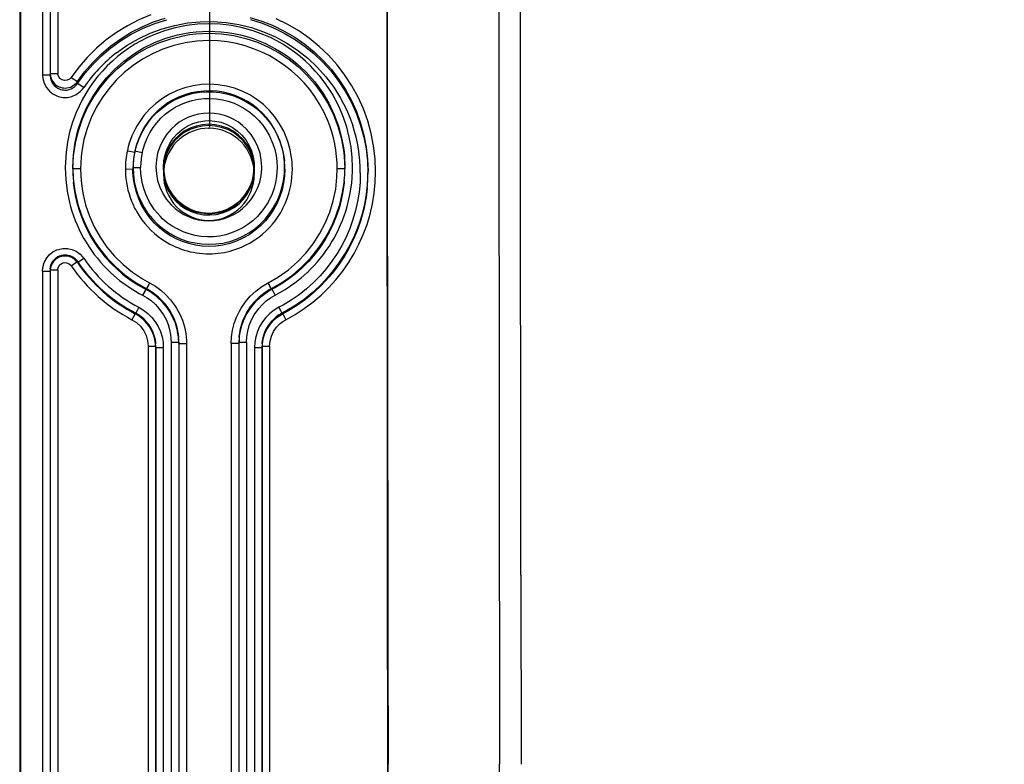
# Model space of a CAD drawing. Extents: x -75 to 2175, y -75 to 1560.
# Drawn here: x 937 to 1002, y 992 to 1041 of the extents above; entities that cross this region are included whole.
import ezdxf

# ---------------------------------------------------------------- set-up
doc = ezdxf.new("R2010")
doc.units = 0
doc.header["$LTSCALE"] = 25
doc.linetypes.add('AUSGEZOGEN', pattern=[0])
doc.layers.get('Defpoints').update_dxf_attribs({"linetype": 'CONTINUOUS'})
doc.layers.add('BEMASS', color=3, linetype='CONTINUOUS')
doc.layers.add('DUENN', color=4, linetype='AUSGEZOGEN')
doc.styles.add('BEMSTIL', font='simplex.shx', dxfattribs={"width": 0.8})
doc.dimstyles.new('BEMASS', dxfattribs={"dimtxt": 3.5, "dimasz": 3.5, "dimexe": 1.25, "dimexo": 0.625, "dimtad": 1, "dimdec": 1, "dimlfac": 2, "dimtxsty": 'BEMSTIL', "dimcen": 3, "dimclrd": 3, "dimclre": 3, "dimclrt": 3, "dimadec": 0, "dimazin": 0, "dimtfac": 0.875, "dimtdec": 1, "dimtmove": 0, "dimatfit": 3, "dimfxl": 0, "dimtolj": 1, "dimlwd": -1, "dimlwe": -1, "dimarcsym": 0})

# ---------------------------------------------------------------- blocks, each defined once
blk = doc.blocks.new('*D16')
at = {"layer": 'BEMASS', "color": 3}
for p, q in [((949.896, 1033.792), (949.896, 1129.918)), ((1639.84, 1034.236), (1639.84, 1129.918)), ((967.396, 1123.668), (1622.34, 1123.668))]:
    blk.add_line(p, q, dxfattribs=at)
for points in [[(967.396, 1126.585), (967.396, 1120.752), (949.896, 1123.668)], [(1622.34, 1126.585), (1622.34, 1120.752), (1639.84, 1123.668)]]:
    blk.add_solid(points, dxfattribs=at)
at = {"layer": 'Defpoints', "color": 0}
for p in [(1639.84, 1123.668), (949.896, 1030.667), (1639.84, 1031.111)]:
    blk.add_point(p, dxfattribs=at)
at = {"layer": 'BEMASS', "color": 3, "insert": (1294.868, 1135.543), "char_height": 17.5, "attachment_point": 5, "style": 'BEMSTIL'}
blk.add_mtext('\\A1;1380', dxfattribs=at)

msp = doc.modelspace()

# ---------------------------------------------------------------- linework, layer by layer
at = {"layer": 'DUENN'}
for p, q in [((961.568, 1050.21), (961.603, 1004.195)), ((937.324, 1045.817), (937.324, 587.71)), ((937.382, 1045.245), (937.382, 587.137)), ((938.833, 1045.245), (938.833, 1037.244)), ((939.333, 1045.331), (939.333, 1037.244)), ((939.342, 1045.422), (939.342, 1037.334)), ((939.842, 1045.509), (939.842, 1037.334)), ((961.61, 1039.658), (961.612, 1033.967)), ((968.989, 1039.659), (968.991, 1033.994)), ((938.833, 1037.244), (939.333, 1037.244)), ((939.342, 1037.334), (939.333, 1037.243)), ((939.333, 1037.244), (939.333, 1037.243)), ((939.342, 1037.334), (939.342, 1037.317)), ((940.725, 1037.072), (941.135, 1036.792)), ((941.135, 1036.79), (941.144, 1036.675)), ((961.612, 1033.967), (961.616, 1028.96)), ((968.991, 1033.994), (968.994, 1028.967)), ((944.468, 1032.229), (944.926, 1032.129)), ((944.934, 1032.212), (944.926, 1032.129)), ((944.935, 1032.216), (945.422, 1032.105)), ((944.841, 1031.632), (944.833, 1031.544)), ((944.845, 1031.669), (944.841, 1031.632)), ((954.807, 1031.636), (954.815, 1031.551)), ((944.307, 1031.022), (944.806, 1031.023)), ((944.307, 1031.022), (944.308, 1030.906)), ((944.816, 1031.116), (945.315, 1031.113)), ((946.824, 1031.157), (946.824, 1031.145)), ((946.824, 1031.145), (946.824, 1031.103)), ((946.824, 1031.103), (946.824, 1031.026)), ((946.824, 1030.938), (946.824, 1030.672)), ((952.824, 1031.157), (952.824, 1031.026)), ((952.824, 1030.937), (952.824, 1030.671)), ((940.876, 1030.225), (940.886, 1030.122)), ((940.878, 1030.213), (940.887, 1030.121)), ((940.878, 1030.213), (940.886, 1030.138)), ((958.77, 1030.209), (958.761, 1030.121)), ((958.773, 1030.237), (958.762, 1030.12)), ((958.77, 1030.209), (958.762, 1030.134)), ((960.288, 1029.794), (960.28, 1029.71)), ((960.288, 1029.793), (960.28, 1029.71)), ((960.29, 1029.792), (960.289, 1029.785)), ((961.616, 1028.96), (961.624, 1021.615)), ((968.994, 1028.967), (969, 1021.624)), ((940.725, 1024.636), (941.105, 1024.896)), ((941.105, 1024.896), (941.138, 1024.918)), ((941.136, 1024.918), (941.142, 1024.849)), ((941.141, 1024.847), (941.554, 1025.129)), ((941.141, 1024.847), (941.143, 1024.848)), ((938.833, 1024.281), (938.833, 959.278)), ((938.833, 1024.281), (939.333, 1024.281)), ((939.342, 1024.373), (939.333, 1024.282)), ((939.335, 1024.345), (939.333, 1024.282)), ((939.333, 1024.282), (939.333, 1024.281)), ((939.333, 1024.281), (939.333, 991.78)), ((939.338, 1024.384), (939.335, 1024.345)), ((939.347, 1024.471), (939.338, 1024.384)), ((939.344, 1024.434), (939.342, 1024.38)), ((939.342, 1024.38), (939.342, 1024.373)), ((939.342, 1024.373), (939.342, 1024.372)), ((939.342, 1024.372), (939.342, 991.871)), ((939.342, 1024.372), (939.842, 1024.372)), ((939.347, 1024.471), (939.344, 1024.434)), ((939.842, 1024.372), (939.842, 937.275)), ((945.675, 1023.126), (945.678, 1023.067)), ((953.97, 1023.129), (954.2, 1022.685)), ((953.973, 1023.126), (953.97, 1023.067)), ((944.971, 1021.515), (944.944, 1021.462)), ((944.97, 1021.51), (944.973, 1021.452)), ((945.202, 1021.891), (944.972, 1021.448)), ((954.674, 1021.514), (954.702, 1021.461)), ((954.678, 1021.51), (954.675, 1021.452)), ((961.624, 1021.615), (961.628, 1018.967)), ((969, 1021.624), (969.002, 1018.987)), ((944.944, 1021.462), (944.74, 1021.072)), ((944.974, 1021.452), (944.972, 1021.448)), ((945.172, 1021.394), (945.18, 1021.389)), ((954.673, 1021.452), (954.675, 1021.447)), ((954.702, 1021.461), (954.905, 1021.07)), ((946.206, 1020.016), (946.207, 1020.014)), ((946.294, 1019.569), (946.303, 1019.482)), ((946.294, 1019.569), (946.294, 1019.562)), ((947.333, 1019.579), (947.333, 920.495)), ((947.333, 1019.579), (947.833, 1019.579)), ((947.813, 1019.984), (947.821, 1019.896)), ((947.813, 1019.984), (947.817, 1019.936)), ((947.819, 1019.932), (947.823, 1019.896)), ((947.833, 1019.582), (947.842, 1019.49)), ((947.833, 1019.582), (947.833, 1019.579)), ((947.833, 1019.579), (947.833, 920.497)), ((951.815, 1019.582), (951.806, 1019.49)), ((951.815, 1019.582), (951.815, 1019.58)), ((951.815, 1019.58), (951.815, 920.497)), ((951.815, 1019.58), (952.316, 1019.58)), ((951.827, 1019.908), (951.826, 1019.896)), ((951.836, 1019.983), (951.827, 1019.896)), ((951.836, 1019.983), (951.831, 1019.937)), ((952.316, 1019.58), (952.315, 920.494)), ((953.354, 1019.569), (953.345, 1019.481)), ((953.352, 1019.561), (953.35, 1019.533)), ((953.353, 1019.569), (953.352, 1019.561)), ((945.806, 1019.323), (945.806, 1011.36)), ((945.806, 1019.323), (946.306, 1019.322)), ((946.302, 1019.488), (946.303, 1019.482)), ((946.306, 1019.321), (946.306, 1011.378)), ((946.306, 1019.321), (946.315, 1019.23)), ((946.315, 1019.23), (946.315, 985.281)), ((946.315, 1019.23), (946.815, 1019.23)), ((946.815, 1019.23), (946.815, 985.281)), ((947.842, 1019.491), (948.342, 1019.492)), ((947.842, 1019.491), (947.842, 1019.49)), ((947.842, 1019.49), (947.842, 920.407)), ((948.342, 1019.492), (948.341, 920.407)), ((951.307, 1019.491), (951.306, 920.408)), ((951.806, 1019.491), (951.806, 1019.49)), ((951.806, 1019.49), (951.806, 920.408)), ((952.833, 1019.229), (952.833, 920.143)), ((953.342, 1019.321), (953.333, 1019.23)), ((953.333, 1019.23), (953.333, 1019.229)), ((953.333, 1019.229), (953.333, 920.145)), ((953.342, 1019.321), (953.342, 1019.319)), ((953.342, 1019.319), (953.342, 920.236)), ((953.346, 1019.487), (953.345, 1019.481)), ((953.842, 1019.319), (953.842, 920.235)), ((961.628, 1018.967), (961.633, 1015.471)), ((969.002, 1018.987), (969.006, 1015.493)), ((961.633, 1015.471), (961.648, 1005.471)), ((969.006, 1015.493), (969.016, 1005.487)), ((945.806, 1011.358), (945.806, 959.37)), ((946.306, 1011.376), (946.306, 959.37)), ((961.648, 1005.471), (961.658, 999.512)), ((969.016, 1005.487), (969.023, 999.524)), ((961.603, 1004.195), (961.623, 991.714)), ((970.444, 1004.208), (970.444, 1004.206)), ((970.444, 1004.206), (970.455, 991.713)), ((961.658, 999.512), (961.672, 991.725)), ((969.023, 999.524), (969.031, 991.716)), ((939.333, 991.78), (939.333, 959.278)), ((939.342, 991.871), (939.342, 937.275))]:
    msp.add_line(p, q, dxfattribs=at)
for points in [[(970.444, 1004.208), (970.42, 1037.232), (970.422, 1049.192)], [(945.991, 1041.195), (945.207, 1040.869), (944.45, 1040.483), (943.725, 1040.039), (943.037, 1039.541), (942.389, 1038.991), (941.785, 1038.394), (941.229, 1037.752), (940.725, 1037.072)], [(952.54, 1041.028), (953.314, 1040.789), (954.068, 1040.49), (954.797, 1040.135), (955.497, 1039.724), (956.162, 1039.261), (956.79, 1038.749), (957.377, 1038.189), (957.918, 1037.586), (958.411, 1036.942), (958.854, 1036.263), (959.242, 1035.55), (959.574, 1034.81), (959.848, 1034.046), (960.063, 1033.264), (960.217, 1032.467), (960.31, 1031.662), (960.342, 1030.854)], [(941.135, 1036.792), (941.617, 1037.442), (942.147, 1038.055), (942.723, 1038.626), (943.342, 1039.151), (943.999, 1039.628), (944.691, 1040.052), (945.413, 1040.421), (946.162, 1040.733), (946.932, 1040.985)], [(941.144, 1036.676), (941.62, 1037.318), (942.149, 1037.929), (942.727, 1038.501), (943.344, 1039.023), (943.992, 1039.492), (944.687, 1039.917), (945.45, 1040.304), (946.253, 1040.632), (947.048, 1040.883)], [(943.731, 1038.699), (944.43, 1039.19), (945.169, 1039.62), (945.942, 1039.985), (946.743, 1040.282), (947.567, 1040.509), (948.406, 1040.665), (949.256, 1040.749), (950.11, 1040.76), (950.963, 1040.698), (951.806, 1040.564), (952.636, 1040.359), (953.445, 1040.084), (954.228, 1039.742), (954.979, 1039.335), (955.692, 1038.865), (956.363, 1038.336), (956.986, 1037.752), (957.557, 1037.117), (958.072, 1036.435), (958.526, 1035.711), (958.916, 1034.95), (959.14, 1034.426), (959.333, 1033.89)], [(949.823, 1040.613), (949.078, 1040.583), (948.337, 1040.498), (947.606, 1040.353), (946.889, 1040.149), (946.189, 1039.891)], [(953.459, 1039.892), (952.759, 1040.149), (952.041, 1040.353), (951.31, 1040.498), (950.569, 1040.583), (949.824, 1040.613)], [(952.585, 1040.884), (953.345, 1040.646), (954.086, 1040.351), (954.802, 1040.001), (955.49, 1039.598), (956.145, 1039.144), (956.764, 1038.641), (957.343, 1038.094), (957.879, 1037.503), (958.376, 1036.862), (958.836, 1036.162), (959.243, 1035.419), (959.582, 1034.66), (959.852, 1033.901), (960.062, 1033.132), (960.212, 1032.349), (960.303, 1031.558), (960.333, 1030.762)], [(960.842, 1030.853), (960.809, 1031.7), (960.712, 1032.543), (960.55, 1033.377), (960.325, 1034.196), (960.037, 1034.996), (959.689, 1035.771), (959.282, 1036.516), (958.819, 1037.228), (958.302, 1037.901), (957.734, 1038.532), (957.12, 1039.118), (956.462, 1039.655), (955.765, 1040.139), (955.033, 1040.568), (954.27, 1040.94)], [(940.833, 1031.114), (940.871, 1031.955), (940.985, 1032.775), (941.171, 1033.57), (941.426, 1034.336), (941.745, 1035.071), (942.127, 1035.77), (942.566, 1036.429), (943.06, 1037.047), (943.605, 1037.618), (944.198, 1038.14), (944.836, 1038.608), (945.514, 1039.02), (946.23, 1039.373), (946.98, 1039.662), (947.761, 1039.883), (948.569, 1040.035), (948.982, 1040.083), (949.824, 1040.122)], [(940.842, 1031.024), (940.884, 1031.889), (940.936, 1032.313), (941.006, 1032.73), (941.204, 1033.544), (941.474, 1034.327), (941.812, 1035.075), (942.214, 1035.784), (942.677, 1036.451), (943.197, 1037.072), (943.771, 1037.644), (944.394, 1038.162), (945.062, 1038.623), (945.773, 1039.024), (946.521, 1039.36), (947.304, 1039.628), (948.118, 1039.825), (948.535, 1039.895), (948.959, 1039.946), (949.823, 1039.988)], [(949.824, 1040.122), (950.633, 1040.085), (951.053, 1040.037), (951.482, 1039.967), (951.913, 1039.876), (952.339, 1039.763), (952.751, 1039.632), (953.522, 1039.325), (954.238, 1038.962), (954.598, 1038.748), (954.96, 1038.508), (955.316, 1038.247), (955.654, 1037.972), (956.257, 1037.408), (956.795, 1036.805), (957.054, 1036.47), (957.304, 1036.114), (957.539, 1035.742), (957.753, 1035.362), (958.112, 1034.608), (958.388, 1033.858), (958.597, 1033.089), (958.737, 1032.305), (958.78, 1031.909), (958.815, 1031.113)], [(949.824, 1039.988), (950.664, 1039.949), (951.482, 1039.835), (952.274, 1039.649), (953.038, 1039.395), (953.77, 1039.077), (954.467, 1038.697), (955.125, 1038.259), (955.74, 1037.766), (956.309, 1037.223), (956.829, 1036.631), (957.296, 1035.996), (957.707, 1035.32), (958.058, 1034.606), (958.346, 1033.858), (958.568, 1033.08), (958.719, 1032.275), (958.767, 1031.863), (958.806, 1031.023)], [(949.823, 1039.497), (949.029, 1039.46), (948.256, 1039.351), (947.507, 1039.175), (946.785, 1038.935), (946.093, 1038.634), (945.436, 1038.275), (944.815, 1037.862), (944.234, 1037.397), (943.697, 1036.884), (943.207, 1036.325), (942.766, 1035.725), (942.379, 1035.086), (942.048, 1034.412), (941.776, 1033.705), (941.568, 1032.97), (941.425, 1032.208), (941.38, 1031.819), (941.342, 1031.024)], [(957.662, 1034.268), (957.419, 1034.8), (957.141, 1035.312), (956.83, 1035.801), (956.487, 1036.267), (956.114, 1036.708), (955.711, 1037.123), (955.282, 1037.509), (954.827, 1037.866), (954.347, 1038.192), (953.845, 1038.486), (953.322, 1038.745), (952.779, 1038.968), (952.218, 1039.154), (951.641, 1039.302), (951.048, 1039.409), (950.442, 1039.475), (949.824, 1039.497)], [(938.833, 1037.244), (938.853, 1037.006), (938.94, 1036.683), (939.086, 1036.402), (939.283, 1036.168), (939.52, 1035.981), (939.787, 1035.847), (939.881, 1035.814)], [(939.342, 1037.317), (939.386, 1037.049), (939.492, 1036.82), (939.648, 1036.635), (939.678, 1036.608)], [(940.725, 1037.072), (940.62, 1036.958), (940.461, 1036.878), (940.289, 1036.863), (940.122, 1036.906), (939.979, 1037.002), (939.879, 1037.147), (939.843, 1037.293), (939.842, 1037.334)], [(940.43, 1036.375), (940.686, 1036.436), (940.924, 1036.57), (941.097, 1036.741), (941.128, 1036.781)], [(954.986, 1033.011), (954.768, 1033.522), (954.501, 1034.008), (954.186, 1034.465), (953.828, 1034.887), (953.429, 1035.271), (952.994, 1035.613), (952.526, 1035.91), (952.032, 1036.157), (951.515, 1036.354), (950.98, 1036.498), (950.435, 1036.588), (949.883, 1036.623), (949.33, 1036.602), (948.782, 1036.525), (948.245, 1036.393), (947.725, 1036.208), (947.225, 1035.97), (946.752, 1035.683), (946.31, 1035.349), (945.903, 1034.972), (945.536, 1034.555), (945.212, 1034.103)], [(939.881, 1035.814), (940.175, 1035.753), (940.475, 1035.751), (940.773, 1035.811), (941.059, 1035.937), (941.323, 1036.131), (941.481, 1036.3), (941.554, 1036.396)], [(944.926, 1032.13), (945.038, 1032.557), (945.186, 1032.972), (945.369, 1033.373), (945.584, 1033.756), (945.831, 1034.119), (946.11, 1034.461), (946.418, 1034.778), (946.755, 1035.068), (947.118, 1035.328), (947.51, 1035.558), (947.925, 1035.753), (948.353, 1035.907), (948.785, 1036.02), (949.221, 1036.093), (949.663, 1036.126), (950.106, 1036.12), (950.547, 1036.075), (950.982, 1035.991), (951.408, 1035.868), (951.821, 1035.708), (952.22, 1035.512), (952.603, 1035.278), (952.968, 1035.007), (953.308, 1034.704), (953.616, 1034.374), (953.89, 1034.022), (954.132, 1033.649), (954.34, 1033.256), (954.514, 1032.846), (954.651, 1032.423), (954.752, 1031.99), (954.815, 1031.551)], [(950.377, 1036.152), (949.941, 1036.182), (949.505, 1036.173), (949.072, 1036.127), (948.646, 1036.043), (948.229, 1035.923), (947.824, 1035.766), (947.432, 1035.573), (947.058, 1035.347), (946.706, 1035.088), (946.381, 1034.802), (946.085, 1034.493), (945.818, 1034.163), (945.58, 1033.811), (945.371, 1033.438), (945.192, 1033.044), (945.045, 1032.634), (944.934, 1032.214)], [(954.807, 1031.636), (954.746, 1032.058), (954.65, 1032.479), (954.517, 1032.894), (954.348, 1033.298), (954.146, 1033.685), (953.913, 1034.051), (953.652, 1034.391), (953.367, 1034.705), (953.056, 1034.993), (952.722, 1035.253), (952.368, 1035.484), (951.995, 1035.684), (951.607, 1035.852), (951.206, 1035.987), (950.795, 1036.087), (950.377, 1036.152)], [(945.422, 1032.105), (945.591, 1032.684), (945.74, 1033.058), (945.923, 1033.415), (946.138, 1033.756), (946.381, 1034.076), (946.651, 1034.374), (946.947, 1034.646), (947.266, 1034.891), (947.607, 1035.106), (947.965, 1035.289), (948.338, 1035.439), (948.723, 1035.554), (949.118, 1035.635), (949.517, 1035.679), (949.92, 1035.688), (950.321, 1035.661), (950.719, 1035.598), (951.109, 1035.5), (951.489, 1035.368), (951.855, 1035.202), (952.206, 1035.005), (952.537, 1034.776), (952.846, 1034.519), (953.131, 1034.235), (953.39, 1033.927), (953.62, 1033.597), (953.819, 1033.247), (954.059, 1032.694), (954.179, 1032.311), (954.263, 1031.917), (954.311, 1031.518), (954.333, 1031.116)], [(941.052, 1034.748), (940.814, 1034.113), (940.623, 1033.463), (940.481, 1032.8), (940.389, 1032.129), (940.342, 1031.452), (940.333, 1031.114)], [(959.315, 1031.113), (959.288, 1031.79), (959.219, 1032.465), (959.102, 1033.132), (958.936, 1033.79), (958.721, 1034.433), (958.596, 1034.748)], [(946.824, 1031.158), (946.851, 1031.559), (946.93, 1031.959), (947.061, 1032.347), (947.242, 1032.715), (947.469, 1033.056), (947.741, 1033.362), (948.05, 1033.628), (948.393, 1033.848), (948.762, 1034.02), (949.151, 1034.139), (949.552, 1034.204), (949.822, 1034.216)], [(952.824, 1031.026), (952.794, 1031.444), (952.703, 1031.856), (952.554, 1032.252), (952.348, 1032.624), (952.092, 1032.962), (951.789, 1033.26), (951.446, 1033.512), (951.07, 1033.713), (950.669, 1033.86), (950.251, 1033.949), (949.824, 1033.978), (949.397, 1033.949), (948.979, 1033.86), (948.578, 1033.713), (948.203, 1033.512), (947.86, 1033.26), (947.557, 1032.962), (947.3, 1032.624), (947.095, 1032.252), (946.945, 1031.856), (946.854, 1031.444), (946.824, 1031.026)], [(952.824, 1030.939), (952.794, 1031.357), (952.703, 1031.769), (952.553, 1032.165), (952.348, 1032.537), (952.091, 1032.875), (951.788, 1033.173), (951.445, 1033.425), (951.07, 1033.626), (950.669, 1033.772), (950.251, 1033.861), (949.824, 1033.891), (949.397, 1033.861), (948.979, 1033.772), (948.578, 1033.626), (948.202, 1033.425), (947.86, 1033.173), (947.557, 1032.875), (947.3, 1032.536), (947.095, 1032.165), (946.945, 1031.768), (946.854, 1031.356), (946.824, 1030.938)], [(949.822, 1034.218), (950.229, 1034.19), (950.628, 1034.106), (951.011, 1033.968), (951.372, 1033.779), (951.704, 1033.543), (952, 1033.264), (952.257, 1032.947), (952.47, 1032.599), (952.636, 1032.225), (952.75, 1031.832), (952.812, 1031.429), (952.824, 1031.157)], [(947.339, 1033.662), (947.036, 1033.308), (946.78, 1032.914), (946.58, 1032.495), (946.44, 1032.059), (946.358, 1031.614), (946.324, 1031.158)], [(953.324, 1031.156), (953.291, 1031.612), (953.209, 1032.058), (953.069, 1032.493), (952.869, 1032.913), (952.613, 1033.307), (952.311, 1033.662)], [(940.333, 1031.114), (940.365, 1030.337), (940.455, 1029.565), (940.615, 1028.804), (940.682, 1028.554)], [(941.342, 1031.024), (941.377, 1030.223), (941.489, 1029.435), (941.675, 1028.666), (941.93, 1027.919), (942.253, 1027.202), (942.641, 1026.517), (943.089, 1025.871), (943.596, 1025.268), (944.159, 1024.713), (944.773, 1024.211), (945.436, 1023.768), (945.904, 1023.508)], [(949.824, 1025.916), (949.38, 1025.936), (948.939, 1025.995), (948.505, 1026.093), (948.082, 1026.23), (947.672, 1026.404), (947.28, 1026.615), (946.908, 1026.859), (946.558, 1027.136), (946.234, 1027.445), (945.923, 1027.8), (945.632, 1028.206), (945.383, 1028.636), (945.188, 1029.06), (945.038, 1029.482), (944.925, 1029.914), (944.849, 1030.353), (944.811, 1030.795), (944.806, 1031.023)], [(944.815, 1031.116), (944.836, 1030.653), (944.898, 1030.195), (945, 1029.749), (945.141, 1029.314), (945.32, 1028.892), (945.539, 1028.483), (945.798, 1028.093), (946.092, 1027.728), (946.419, 1027.392), (946.776, 1027.088), (947.16, 1026.82), (947.567, 1026.588), (947.994, 1026.397), (948.438, 1026.246), (948.893, 1026.137), (949.357, 1026.072), (949.824, 1026.05)], [(946.619, 1027.884), (946.234, 1028.337), (945.909, 1028.835), (945.651, 1029.37), (945.519, 1029.745), (945.421, 1030.129), (945.337, 1030.717), (945.316, 1031.113)], [(946.324, 1031.157), (946.357, 1030.702), (946.44, 1030.256), (946.58, 1029.82), (946.779, 1029.401), (947.035, 1029.007), (947.338, 1028.652)], [(952.824, 1031.156), (952.794, 1030.726), (952.704, 1030.3), (952.554, 1029.888), (952.347, 1029.5), (952.089, 1029.148), (951.786, 1028.84), (951.444, 1028.58), (951.068, 1028.37), (950.665, 1028.218), (950.244, 1028.125), (949.815, 1028.095), (949.387, 1028.128), (948.968, 1028.223), (948.567, 1028.377), (948.192, 1028.588), (947.851, 1028.85), (947.551, 1029.159), (947.295, 1029.511), (947.09, 1029.897), (946.942, 1030.305), (946.854, 1030.727), (946.824, 1031.157)], [(946.824, 1031.154), (946.865, 1030.664), (946.947, 1030.297), (947.073, 1029.941), (947.241, 1029.603), (947.45, 1029.288), (947.695, 1029.003), (948.055, 1028.688), (948.39, 1028.473), (948.728, 1028.314), (949.084, 1028.198), (949.451, 1028.128), (949.824, 1028.105), (950.197, 1028.128), (950.564, 1028.198), (950.919, 1028.314), (951.258, 1028.473), (951.663, 1028.742), (951.953, 1029.002), (952.198, 1029.288), (952.407, 1029.602), (952.575, 1029.941), (952.701, 1030.296), (952.784, 1030.663), (952.824, 1031.153)], [(946.824, 1031.026), (946.853, 1030.62), (946.938, 1030.22), (947.079, 1029.834), (947.273, 1029.47), (947.515, 1029.137), (947.802, 1028.841), (948.128, 1028.588), (948.486, 1028.381), (948.87, 1028.225), (949.271, 1028.123), (949.683, 1028.076), (949.822, 1028.073)], [(946.827, 1030.807), (946.875, 1030.395), (946.982, 1029.992), (947.146, 1029.607), (947.362, 1029.248), (947.628, 1028.924), (947.937, 1028.64), (948.283, 1028.403), (948.66, 1028.216), (949.06, 1028.082), (949.474, 1028.006), (949.896, 1027.986), (950.316, 1028.025), (950.727, 1028.121), (951.119, 1028.273), (951.487, 1028.478), (951.821, 1028.732), (952.116, 1029.03), (952.365, 1029.367), (952.564, 1029.735), (952.709, 1030.127), (952.796, 1030.535), (952.821, 1030.81)], [(949.822, 1028.073), (950.224, 1028.099), (950.62, 1028.178), (951.001, 1028.308), (951.361, 1028.488), (951.693, 1028.713), (951.992, 1028.981), (952.251, 1029.287), (952.466, 1029.625), (952.633, 1029.989), (952.749, 1030.371), (952.812, 1030.763), (952.824, 1031.026)], [(949.824, 1026.05), (950.289, 1026.072), (950.75, 1026.136), (951.202, 1026.243), (951.643, 1026.392), (952.067, 1026.581), (952.473, 1026.809), (952.855, 1027.075), (953.211, 1027.375), (953.539, 1027.707), (953.837, 1028.074), (954.102, 1028.472), (954.329, 1028.894), (954.515, 1029.334), (954.657, 1029.783), (954.757, 1030.237), (954.816, 1030.697), (954.833, 1031.114)], [(954.842, 1031.022), (954.822, 1030.56), (954.76, 1030.1), (954.658, 1029.646), (954.515, 1029.202), (954.333, 1028.773), (954.113, 1028.362), (953.856, 1027.972), (953.565, 1027.608), (953.237, 1027.269), (952.872, 1026.957), (952.478, 1026.681), (952.067, 1026.449), (951.643, 1026.259), (951.204, 1026.11), (950.752, 1026.003), (950.293, 1025.938), (949.829, 1025.916)], [(952.31, 1028.651), (952.598, 1028.986), (952.844, 1029.357), (953.041, 1029.752), (953.184, 1030.162), (953.274, 1030.583), (953.318, 1031.011), (953.324, 1031.156)], [(954.333, 1031.115), (954.291, 1030.522), (954.228, 1030.131), (954.13, 1029.747), (953.998, 1029.373), (953.74, 1028.837), (953.416, 1028.338), (953.031, 1027.886)], [(953.743, 1023.508), (954.437, 1023.909), (955.084, 1024.371), (955.682, 1024.891), (956.226, 1025.462), (956.714, 1026.08), (957.143, 1026.74), (957.509, 1027.436), (957.81, 1028.165), (958.043, 1028.919), (958.204, 1029.695), (958.291, 1030.488), (958.306, 1031.023)], [(959.833, 1030.761), (959.814, 1030.128), (959.756, 1029.502), (959.657, 1028.884), (959.521, 1028.275), (959.347, 1027.678), (959.136, 1027.095), (958.891, 1026.527), (958.611, 1025.975), (958.298, 1025.441), (957.953, 1024.928), (957.577, 1024.437), (957.17, 1023.969), (956.735, 1023.526), (956.272, 1023.11), (955.781, 1022.723), (955.265, 1022.366), (954.724, 1022.041), (954.445, 1021.891)], [(954.905, 1021.07), (955.532, 1021.421), (956.131, 1021.81), (956.7, 1022.236), (957.238, 1022.695), (957.744, 1023.187), (958.216, 1023.709), (958.654, 1024.259), (959.055, 1024.835), (959.419, 1025.435), (959.744, 1026.057), (960.03, 1026.699), (960.275, 1027.359), (960.478, 1028.035), (960.637, 1028.724), (960.752, 1029.425), (960.82, 1030.135), (960.842, 1030.853)], [(958.966, 1028.553), (959.147, 1029.309), (959.261, 1030.078), (959.309, 1030.854), (959.315, 1031.113)], [(940.876, 1030.227), (940.989, 1029.399), (941.178, 1028.591), (941.363, 1028.011), (941.587, 1027.446), (941.848, 1026.899), (942.145, 1026.37), (942.476, 1025.863), (942.842, 1025.379), (943.239, 1024.919), (943.668, 1024.487), (944.127, 1024.083), (944.615, 1023.71), (945.131, 1023.37), (945.673, 1023.064)], [(940.885, 1030.133), (940.983, 1029.469), (941.169, 1028.673), (941.426, 1027.9), (941.751, 1027.155), (942.141, 1026.443), (942.592, 1025.769), (943.103, 1025.137), (943.67, 1024.553), (944.29, 1024.02), (944.961, 1023.544), (945.679, 1023.129)], [(945.676, 1023.068), (945.166, 1023.354), (944.68, 1023.67), (944.218, 1024.014), (943.781, 1024.387), (943.37, 1024.785), (942.987, 1025.207), (942.631, 1025.652), (942.305, 1026.118), (942.009, 1026.603), (941.744, 1027.107), (941.511, 1027.626), (941.311, 1028.16), (941.146, 1028.707), (941.015, 1029.266), (940.92, 1029.834), (940.886, 1030.122)], [(953.97, 1023.129), (954.688, 1023.544), (955.358, 1024.02), (955.978, 1024.553), (956.545, 1025.137), (957.056, 1025.769), (957.508, 1026.443), (957.897, 1027.155), (958.222, 1027.9), (958.479, 1028.672), (958.665, 1029.469), (958.764, 1030.136)], [(958.762, 1030.12), (958.685, 1029.547), (958.572, 1028.984), (958.424, 1028.431), (958.24, 1027.89), (958.024, 1027.363), (957.774, 1026.851), (957.494, 1026.357), (957.182, 1025.881), (956.841, 1025.425), (956.472, 1024.991), (956.074, 1024.581), (955.651, 1024.196), (955.201, 1023.837), (954.727, 1023.507), (954.229, 1023.206), (953.972, 1023.068)], [(958.773, 1030.239), (958.66, 1029.404), (958.471, 1028.59), (958.285, 1028.01), (958.061, 1027.445), (957.8, 1026.898), (957.503, 1026.369), (957.171, 1025.862), (956.805, 1025.377), (956.407, 1024.918), (955.978, 1024.485), (955.519, 1024.082), (955.031, 1023.709), (954.516, 1023.369), (953.974, 1023.064)], [(954.674, 1021.514), (955.309, 1021.871), (955.914, 1022.27), (956.486, 1022.707), (957.025, 1023.18), (957.528, 1023.688), (957.995, 1024.227), (958.423, 1024.796), (958.813, 1025.391), (959.161, 1026.012), (959.468, 1026.655), (959.731, 1027.318), (959.948, 1027.999), (960.12, 1028.695), (960.237, 1029.355), (960.289, 1029.784)], [(960.289, 1029.788), (960.233, 1029.311), (960.156, 1028.839), (960.058, 1028.373), (959.836, 1027.571), (959.596, 1026.901), (959.312, 1026.25), (958.985, 1025.62), (958.617, 1025.014), (958.209, 1024.434), (957.762, 1023.882), (957.278, 1023.36), (956.758, 1022.87), (956.203, 1022.416), (955.616, 1021.998), (954.997, 1021.621), (954.675, 1021.447)], [(960.28, 1029.71), (960.189, 1029.033), (960.057, 1028.376), (959.894, 1027.762), (959.695, 1027.162), (959.446, 1026.541), (959.139, 1025.903), (958.779, 1025.27), (958.381, 1024.67), (957.965, 1024.125), (957.541, 1023.638), (957.101, 1023.191), (956.614, 1022.752), (956.075, 1022.326), (955.51, 1021.937), (954.951, 1021.601), (954.675, 1021.452)], [(960.289, 1029.785), (960.199, 1029.114), (960.066, 1028.453), (959.892, 1027.805), (959.677, 1027.171), (959.423, 1026.552), (959.131, 1025.952), (958.802, 1025.372), (958.438, 1024.813), (958.038, 1024.278), (957.606, 1023.769), (957.141, 1023.287), (956.644, 1022.835), (956.118, 1022.413), (955.562, 1022.026), (954.979, 1021.673), (954.678, 1021.51)], [(953.031, 1027.886), (952.733, 1027.608), (952.41, 1027.358), (952.067, 1027.138), (951.704, 1026.951), (951.326, 1026.798), (950.936, 1026.68), (950.537, 1026.597), (950.131, 1026.551), (949.724, 1026.541), (949.317, 1026.569), (948.914, 1026.633), (948.518, 1026.734), (948.134, 1026.87), (947.763, 1027.04), (947.41, 1027.243), (947.076, 1027.478), (946.765, 1027.742), (946.619, 1027.884)], [(938.833, 1024.281), (938.853, 1024.518), (938.939, 1024.841), (939.085, 1025.121), (939.282, 1025.356), (939.519, 1025.543), (939.787, 1025.678), (939.881, 1025.711)], [(939.881, 1025.711), (940.174, 1025.772), (940.474, 1025.774), (940.772, 1025.714), (941.058, 1025.589), (941.322, 1025.394), (941.481, 1025.225), (941.554, 1025.129)], [(941.141, 1024.847), (940.986, 1025.024), (940.764, 1025.178), (940.522, 1025.261), (940.248, 1025.277), (939.982, 1025.218), (939.741, 1025.089), (939.541, 1024.896), (939.41, 1024.67), (939.344, 1024.431), (939.335, 1024.345)], [(939.344, 1024.434), (939.392, 1024.683), (939.5, 1024.908), (939.658, 1025.09), (939.853, 1025.226), (940.113, 1025.322), (940.39, 1025.345), (940.627, 1025.302), (940.862, 1025.19), (941.051, 1025.028), (941.138, 1024.918)], [(939.842, 1024.372), (939.866, 1024.525), (939.954, 1024.679), (940.09, 1024.786), (940.253, 1024.841), (940.426, 1024.837), (940.59, 1024.771), (940.701, 1024.669), (940.725, 1024.636)], [(943.338, 1024.177), (943.926, 1023.669), (944.554, 1023.21), (945.22, 1022.809), (945.447, 1022.685)], [(954.2, 1022.685), (954.875, 1023.07), (955.516, 1023.509), (955.922, 1023.832), (956.309, 1024.176)], [(945.904, 1023.508), (946.295, 1023.283), (946.658, 1023.019), (946.992, 1022.72), (947.295, 1022.389), (947.564, 1022.029), (947.685, 1021.84)], [(951.963, 1021.84), (952.241, 1022.247), (952.561, 1022.622), (952.92, 1022.961), (953.314, 1023.257), (953.743, 1023.508)], [(945.676, 1023.125), (945.678, 1023.127), (945.678, 1023.129), (945.679, 1023.129), (945.679, 1023.129), (945.679, 1023.129), (945.679, 1023.129), (945.678, 1023.128), (945.651, 1023.075), (945.447, 1022.685)], [(947.819, 1019.933), (947.734, 1020.421), (947.609, 1020.841), (947.39, 1021.343), (947.106, 1021.81), (946.762, 1022.236), (946.364, 1022.612), (945.915, 1022.93), (945.673, 1023.064)], [(947.819, 1019.932), (947.741, 1020.391), (947.611, 1020.837), (947.431, 1021.264), (947.204, 1021.668), (946.932, 1022.043), (946.62, 1022.386), (946.269, 1022.691), (945.883, 1022.954), (945.678, 1023.067)], [(945.679, 1023.129), (946.149, 1022.843), (946.57, 1022.497), (946.94, 1022.098), (947.252, 1021.654), (947.501, 1021.173), (947.685, 1020.661), (947.797, 1020.124), (947.818, 1019.938)], [(953.97, 1023.067), (953.564, 1022.825), (953.193, 1022.538), (952.86, 1022.211), (952.567, 1021.849), (952.318, 1021.456), (952.115, 1021.038), (951.961, 1020.598), (951.858, 1020.141), (951.827, 1019.908)], [(951.827, 1019.91), (951.913, 1020.417), (952.04, 1020.843), (952.258, 1021.343), (952.541, 1021.809), (952.884, 1022.234), (953.282, 1022.609), (953.732, 1022.928), (953.974, 1023.064)], [(951.83, 1019.938), (951.918, 1020.486), (952.078, 1021.006), (952.306, 1021.498), (952.598, 1021.955), (952.949, 1022.37), (953.354, 1022.734), (953.808, 1023.041), (953.97, 1023.129)], [(945.447, 1022.685), (945.747, 1022.51), (946.03, 1022.309), (946.289, 1022.077), (946.522, 1021.82), (946.824, 1021.396)], [(952.824, 1021.396), (953.126, 1021.819), (953.359, 1022.077), (953.617, 1022.308), (953.9, 1022.509), (954.2, 1022.685)], [(944.971, 1021.515), (945.307, 1021.308), (945.602, 1021.048), (945.853, 1020.745), (946.053, 1020.407), (946.199, 1020.042), (946.266, 1019.77), (946.296, 1019.562)], [(945.202, 1021.891), (945.516, 1021.706), (945.802, 1021.482), (946.058, 1021.225), (946.281, 1020.938), (946.469, 1020.627), (946.62, 1020.296), (946.729, 1019.95), (946.795, 1019.593), (946.815, 1019.23)], [(947.685, 1021.84), (947.898, 1021.446), (948.073, 1021.033), (948.206, 1020.605), (948.295, 1020.165), (948.338, 1019.717), (948.342, 1019.492)], [(951.307, 1019.491), (951.326, 1019.942), (951.392, 1020.386), (951.504, 1020.821), (951.657, 1021.242), (951.852, 1021.645), (951.963, 1021.84)], [(954.445, 1021.891), (954.132, 1021.705), (953.846, 1021.481), (953.59, 1021.224), (953.366, 1020.937), (953.178, 1020.626), (953.028, 1020.295), (952.919, 1019.949), (952.853, 1019.592), (952.833, 1019.229)], [(953.352, 1019.561), (953.433, 1019.986), (953.569, 1020.354), (953.762, 1020.696), (954.005, 1021.004), (954.294, 1021.271), (954.574, 1021.46), (954.674, 1021.514)], [(944.74, 1021.072), (945.043, 1020.88), (945.305, 1020.634), (945.518, 1020.346), (945.677, 1020.025), (945.775, 1019.68), (945.806, 1019.323)], [(946.303, 1019.488), (946.224, 1019.904), (946.081, 1020.286), (945.878, 1020.641), (945.622, 1020.959), (945.318, 1021.231), (944.972, 1021.448)], [(946.824, 1021.396), (946.993, 1021.086), (947.131, 1020.759), (947.233, 1020.425), (947.295, 1020.089), (947.333, 1019.579)], [(952.316, 1019.58), (952.337, 1019.955), (952.393, 1020.324), (952.494, 1020.692), (952.64, 1021.054), (952.824, 1021.396)], [(953.345, 1019.487), (953.424, 1019.903), (953.567, 1020.285), (953.769, 1020.64), (954.025, 1020.958), (954.329, 1021.23), (954.675, 1021.447)], [(953.842, 1019.319), (953.869, 1019.659), (953.957, 1019.986), (954.1, 1020.295), (954.292, 1020.574), (954.529, 1020.818), (954.709, 1020.955), (954.905, 1021.07)], [(961.623, 991.714), (961.608, 967.839), (961.636, 943.965), (961.713, 920.091), (961.795, 904.175)], [(961.861, 904.169), (961.742, 928.048), (961.677, 951.927), (961.66, 975.805), (961.672, 991.725)], [(969.114, 904.217), (969.032, 928.079), (968.998, 951.942), (969.017, 983.759), (969.031, 991.714)]]:
    msp.add_lwpolyline(points, dxfattribs=at)
for centre, radius, start, end in [((11460.689, 1041.301), 10499.079, 179.95138, 180.008966), ((13815.334, 1040.738), 12846.345, 179.962179, 180.004813), ((949.864, 1031.085), 9.543, 112.6484, 157.42649), ((949.785, 1031.085), 9.543, 22.5718, 67.35506), ((949.86, 1030.727), 10.056, 127.55412, 145.68034), ((940.343, 1037.238), 1.01, 179.71364, 229.67004), ((939.54, 1079.014), 41.681, 269.72772, 270.41496), ((940.332, 1037.391), 1.021, 230.1138, 275.53127), ((940.326, 1037.22), 0.985, 229.77798, 275.04505), ((940.321, 1037.222), 0.987, 275.27758, 326.39681), ((910.609, 991.541), 54.494, 55.39843, 55.92043), ((949.824, 1031.235), 3.474, 44.29711, 135.68418), ((950.012, 1031.017), 5.706, 147.26127, 167.65006), ((949.869, 1031.036), 8.437, 359.91176, 22.52337), ((949.799, 1030.763), 10.034, 359.98877, 18.15493), ((949.828, 1030.743), 2.975, 90.12735, 130.76438), ((949.82, 1030.742), 2.976, 44.22416, 89.96359), ((949.896, 1030.676), 3.071, 135.80663, 180.08122), ((949.859, 1030.704), 3.025, 130.72209, 135.70038), ((949.752, 1030.676), 3.072, 359.94784, 44.23312), ((949.589, 1031.021), 5.752, 0.00148, 20.23677), ((949.917, 1031.031), 5.61, 167.6034, 180.10015), ((950.493, 1030.955), 5.69, 168.09549, 174.05734), ((949.936, 1031.118), 5.121, 167.66149, 173.81478), ((950.186, 1031.068), 4.875, 167.72235, 173.59527), ((949.821, 1031.019), 5.015, 173.9872, 179.9493), ((949.954, 1031.115), 5.139, 174.22244, 179.98441), ((951.174, 1031.064), 5.859, 174.6329, 179.51861), ((949.661, 1031.115), 5.172, 359.99286, 5.77955), ((949.6, 1031.021), 5.242, 0.02092, 5.79911), ((949.855, 1031.116), 9.023, 180.01345, 185.74097), ((941.05, 987.6), 43.425, 89.61454, 90.27451), ((949.67, 1031.005), 8.828, 179.8738, 185.06693), ((950.066, 1031.03), 5.759, 181.22843, 201.79288), ((949.707, 1030.938), 2.883, 180.00193, 182.61195), ((949.896, 1030.667), 3.071, 179.91206, 224.18864), ((949.752, 1030.668), 3.072, 315.72458, 0.05044), ((949.941, 1030.938), 2.883, 357.44416, 359.9907), ((949.581, 1031.03), 5.761, 338.18954, 359.91343), ((958.595, 987.565), 43.46, 89.72181, 90.38122), ((949.793, 1031.116), 9.022, 354.23051, 359.98237), ((949.998, 1031.002), 8.809, 355.01297, 0.13793), ((949.871, 1030.762), 10.462, 354.6931, 359.99732), ((949.992, 1030.829), 10.35, 354.24979, 0.13493), ((949.84, 1031.11), 9.006, 186.19879, 242.45449), ((949.808, 1031.111), 9.006, 297.54609, 353.77745), ((949.945, 1030.985), 5.631, 201.82417, 209.77675), ((949.702, 1030.985), 5.632, 329.88, 338.16073), ((949.902, 1031.154), 9.58, 195.74858, 226.74941), ((949.829, 1030.914), 5.494, 209.74179, 235.48583), ((949.824, 1031.078), 3.474, 224.28873, 315.68532), ((949.829, 1030.603), 2.978, 224.20784, 269.86609), ((949.82, 1030.602), 2.977, 270.03908, 315.71933), ((949.822, 1030.911), 5.491, 303.6639, 329.91499), ((949.747, 1031.154), 9.58, 313.24352, 344.24618), ((949.825, 1030.931), 5.506, 235.61274, 270.06086), ((949.824, 1030.93), 5.505, 270.07159, 303.53627), ((940.341, 1024.285), 1.008, 130.70145, 174.34859), ((940.3, 1024.374), 0.958, 130.28864, 174.14794), ((940.325, 1024.344), 0.997, 83.88088, 130.27665), ((940.326, 1024.302), 0.985, 84.7835, 130.66026), ((940.321, 1024.3), 0.987, 33.74889, 84.55562), ((940.329, 1024.358), 0.982, 35.26175, 84.04767), ((949.869, 1030.884), 10.576, 214.34017, 242.39676), ((949.868, 1030.891), 10.577, 214.37671, 242.42176), ((949.859, 1030.812), 10.563, 214.38075, 242.44009), ((949.852, 1030.814), 10.557, 214.41354, 242.477), ((949.827, 1030.782), 10.02, 214.34456, 228.43179), ((949.846, 1030.866), 11.045, 214.33051, 242.46431), ((973.795, 1008.654), 31.599, 151.96133, 152.85909), ((918.202, 1004.674), 40.222, 27.21334, 27.91958), ((949.802, 1030.736), 9.97, 228.36786, 242.52672), ((943.84, 1019.578), 3.993, 5.83285, 62.63011), ((955.808, 1019.578), 3.993, 117.37105, 174.18077), ((943.826, 1019.302), 2.487, 57.23813, 62.61375), ((989.97, 1040.046), 39.895, 207.06992, 207.7879), ((955.726, 1019.44), 2.321, 116.90886, 123.15003), ((943.81, 1019.235), 2.504, 19.96371, 61.47948), ((943.84, 1019.316), 2.468, 16.47584, 57.11446), ((955.835, 1019.3), 2.498, 123.47406, 163.52792), ((955.838, 1019.235), 2.504, 118.41664, 160.07936), ((943.794, 1019.228), 2.522, 5.90297, 19.98078), ((943.85, 1019.322), 2.456, 5.77288, 16.37727), ((943.86, 1019.323), 2.447, 359.97138, 5.60363), ((943.853, 1019.583), 3.979, 359.97895, 5.08657), ((943.999, 1019.514), 3.843, 359.65686, 5.70101), ((955.731, 1019.504), 3.925, 174.27043, 180.19001), ((955.795, 1019.583), 3.979, 174.89397, 180.02108), ((955.855, 1019.228), 2.522, 160.06067, 174.10062), ((955.723, 1019.332), 2.382, 163.50228, 174.29117), ((943.797, 1019.228), 2.518, 0.03585, 5.77067), ((951.581, 967.404), 52.087, 89.75262, 90.30231), ((953.12, 1073.703), 54.475, 269.69773, 270.22327), ((955.851, 1019.228), 2.518, 174.22936, 179.9641), ((955.63, 1019.342), 2.288, 175.21656, 180.53021), ((953.555, 1062.739), 43.42, 269.71906, 270.37901)]:
    msp.add_arc(centre, radius, start, end, dxfattribs=at)
msp.add_point((949.832, 1033.718), dxfattribs=at)

# ---------------------------------------------------------------- dimensions: what is measured, and where the dimension line sits
at = {"layer": 'BEMASS'}
dim = msp.add_linear_dim(base=(1639.84, 1123.668), p1=(949.896, 1030.667), p2=(1639.84, 1031.111), dimstyle='BEMASS', override={"dimscale": 5, "dimdec": 0}, dxfattribs=at)
dim.commit()
dim.dimension.update_dxf_attribs({"geometry": '*D16', "text_midpoint": (1294.868, 1123.668), "dimtype": 160})

doc.saveas('drawing.dxf')
